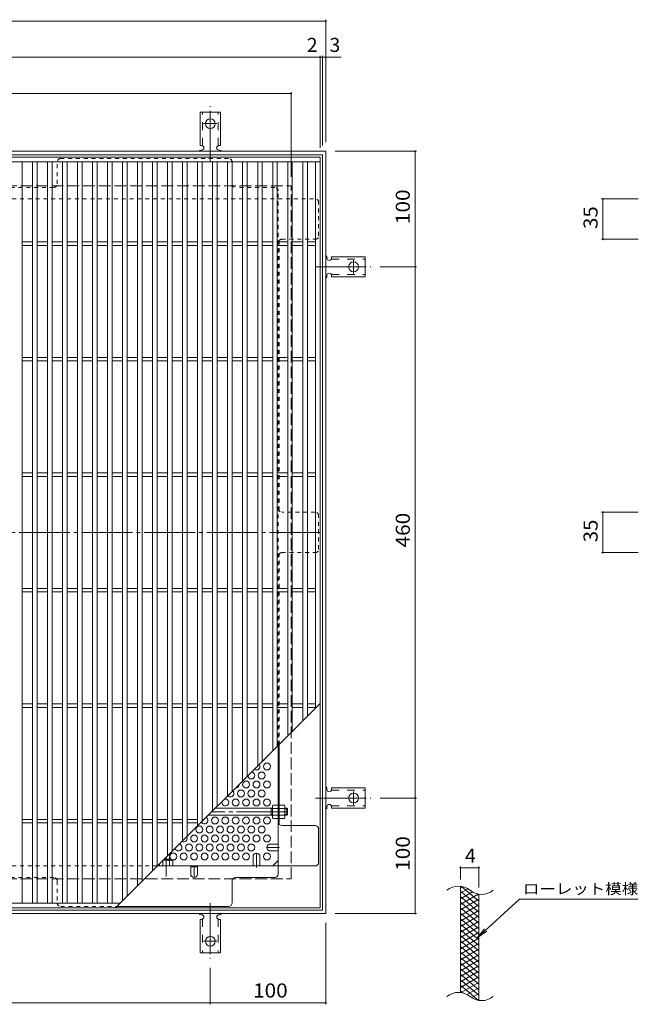
# Model space of a CAD drawing. Units: millimetres. Extents: x -953 to 1130, y -782 to 783.
# Drawn here: x -430 to 106, y -85 to 767 of the extents above; entities that cross this region are included whole.
import ezdxf

# ---------------------------------------------------------------- set-up
doc = ezdxf.new("R2010")
doc.units = ezdxf.units.MM
doc.header["$LTSCALE"] = 4
for name, pattern in [('JWW_CENTER1', [6.773333, 4.233333, -0.846667, 0.846667, -0.846667]), ('JWW_CENTER2', [13.546667, 11.006667, -0.846667, 0.846667, -0.846667]), ('JWW_DASHED1', [1.693333, 0.846667, -0.846667]), ('JWW_DASHED2', [3.386667, 1.693333, -1.693333]), ('JWW_DASHED3', [3.386667, 2.54, -0.846667])]:
    doc.linetypes.add(name, pattern=pattern)
for name, color, linetype in [('A-1_躯体', 7, 'Continuous'), ('A-2_仕上', 7, 'Continuous'), ('A-4_その他', 7, 'Continuous'), ('A-6_寸法', 7, 'Continuous'), ('A-7_ハッチ', 7, 'Continuous'), ('A-8_記号', 7, 'Continuous'), ('F-2ﾚｲﾔ', 7, 'Continuous'), ('F-4ﾚｲﾔ', 7, 'Continuous'), ('F-5ﾚｲﾔ', 7, 'Continuous'), ('F-9ﾚｲﾔ', 7, 'Continuous'), ('ﾊｯﾁ', 7, 'Continuous'), ('ﾊｯﾁ-ﾜｸ', 7, 'Continuous')]:
    doc.layers.add(name, color=color, linetype=linetype)
doc.styles.add('ＭＳ ゴシック', font='txt', dxfattribs={"height": 1})

msp = doc.modelspace()

# ---------------------------------------------------------------- linework, layer by layer
at = {"layer": 'A-1_躯体', "color": 2, "linetype": 'Continuous', "lineweight": 9}
for p, q in [((-824.71, 653.16), (-164.71, 653.16)), ((-821.71, 650.16), (-167.71, 650.16)), ((-167.71, 650.16), (-167.71, -3.84)), ((-164.71, 653.16), (-164.71, -6.84)), ((-164.71, -6.84), (-824.71, -6.84)), ((-167.71, -3.84), (-821.71, -3.84))]:
    msp.add_line(p, q, dxfattribs=at)
at = {"layer": 'A-1_躯体', "color": 2, "linetype": 'JWW_DASHED3', "lineweight": 9}
for p, q in [((-794.71, 623.16), (-194.71, 623.16)), ((-194.71, 23.16), (-194.71, 623.16)), ((-794.71, 23.16), (-194.71, 23.16))]:
    msp.add_line(p, q, dxfattribs=at)
at = {"layer": 'A-2_仕上', "color": 3, "linetype": 'Continuous', "lineweight": 9}
for p, q in [((-819.71, 648.16), (-169.71, 648.16)), ((-169.71, 648.16), (-169.71, -1.84)), ((-819.71, 644.16), (-169.71, 644.16)), ((-427.71, 2.16), (-427.71, 644.16)), ((-418.71, 2.16), (-418.71, 644.16)), ((-414.71, 2.16), (-414.71, 644.16)), ((-405.71, 2.16), (-405.71, 644.16)), ((-401.71, 2.16), (-401.71, 644.16)), ((-392.71, 2.16), (-392.71, 644.16)), ((-388.71, 2.16), (-388.71, 644.16)), ((-379.71, 2.16), (-379.71, 644.16)), ((-375.71, 2.16), (-375.71, 644.16)), ((-366.71, 2.16), (-366.71, 644.16)), ((-362.71, 2.16), (-362.71, 644.16)), ((-353.71, 2.16), (-353.71, 644.16)), ((-349.71, 2.16), (-349.71, 644.16)), ((-340.71, 4.16), (-340.71, 644.16)), ((-336.71, 8.16), (-336.71, 644.16)), ((-327.71, 17.16), (-327.71, 644.16)), ((-323.71, 21.16), (-323.71, 644.16)), ((-314.71, 30.16), (-314.71, 644.16)), ((-310.71, 34.16), (-310.71, 644.16)), ((-301.71, 43.16), (-301.71, 644.16)), ((-297.71, 47.16), (-297.71, 644.16)), ((-288.71, 56.16), (-288.71, 644.16)), ((-284.71, 60.16), (-284.71, 644.16)), ((-275.71, 69.16), (-275.71, 644.16)), ((-271.71, 73.16), (-271.71, 644.16)), ((-262.71, 82.16), (-262.71, 644.16)), ((-258.71, 86.16), (-258.71, 644.16)), ((-249.71, 95.16), (-249.71, 644.16)), ((-245.71, 644.16), (-245.71, 99.16)), ((-236.71, 644.16), (-236.71, 108.16)), ((-232.71, 644.16), (-232.71, 112.16)), ((-223.71, 644.16), (-223.71, 121.16)), ((-219.71, 644.16), (-219.71, 125.16)), ((-210.71, 134.16), (-210.71, 644.16)), ((-206.71, 138.16), (-206.71, 644.16)), ((-197.71, 147.16), (-197.71, 644.16)), ((-193.71, 151.16), (-193.71, 644.16)), ((-184.71, 160.16), (-184.71, 644.16)), ((-180.71, 164.16), (-180.71, 644.16)), ((-173.71, 171.16), (-173.71, 644.16)), ((-427.71, 574.66), (-418.71, 574.66)), ((-427.71, 571.66), (-418.71, 571.66)), ((-414.71, 574.66), (-405.71, 574.66)), ((-414.71, 571.66), (-405.71, 571.66)), ((-401.71, 574.66), (-392.71, 574.66)), ((-401.71, 571.66), (-392.71, 571.66)), ((-388.71, 574.66), (-379.71, 574.66)), ((-388.71, 571.66), (-379.71, 571.66)), ((-375.71, 574.66), (-366.71, 574.66)), ((-375.71, 571.66), (-366.71, 571.66)), ((-362.71, 574.66), (-353.71, 574.66)), ((-362.71, 571.66), (-353.71, 571.66)), ((-349.71, 574.66), (-340.71, 574.66)), ((-349.71, 571.66), (-340.71, 571.66)), ((-336.71, 574.66), (-327.71, 574.66)), ((-336.71, 571.66), (-327.71, 571.66)), ((-323.71, 574.66), (-314.71, 574.66)), ((-323.71, 571.66), (-314.71, 571.66)), ((-310.71, 574.66), (-301.71, 574.66)), ((-310.71, 571.66), (-301.71, 571.66)), ((-297.71, 574.66), (-288.71, 574.66)), ((-297.71, 571.66), (-288.71, 571.66)), ((-284.71, 574.66), (-275.71, 574.66)), ((-284.71, 571.66), (-275.71, 571.66)), ((-271.71, 574.66), (-262.71, 574.66)), ((-271.71, 571.66), (-262.71, 571.66)), ((-258.71, 574.66), (-249.71, 574.66)), ((-258.71, 571.66), (-249.71, 571.66)), ((-245.71, 574.66), (-236.71, 574.66)), ((-245.71, 571.66), (-236.71, 571.66)), ((-232.71, 574.66), (-223.71, 574.66)), ((-232.71, 571.66), (-223.71, 571.66)), ((-219.71, 574.66), (-210.71, 574.66)), ((-219.71, 571.66), (-210.71, 571.66)), ((-206.71, 574.66), (-197.71, 574.66)), ((-206.71, 571.66), (-197.71, 571.66)), ((-193.71, 574.66), (-184.71, 574.66)), ((-193.71, 571.66), (-184.71, 571.66)), ((-180.71, 574.66), (-173.71, 574.66)), ((-180.71, 571.66), (-173.71, 571.66)), ((-427.71, 474.66), (-418.71, 474.66)), ((-427.71, 471.66), (-418.71, 471.66)), ((-414.71, 474.66), (-405.71, 474.66)), ((-414.71, 471.66), (-405.71, 471.66)), ((-401.71, 474.66), (-392.71, 474.66)), ((-401.71, 471.66), (-392.71, 471.66)), ((-388.71, 474.66), (-379.71, 474.66)), ((-388.71, 471.66), (-379.71, 471.66)), ((-375.71, 474.66), (-366.71, 474.66)), ((-375.71, 471.66), (-366.71, 471.66)), ((-362.71, 474.66), (-353.71, 474.66)), ((-362.71, 471.66), (-353.71, 471.66)), ((-349.71, 474.66), (-340.71, 474.66)), ((-349.71, 471.66), (-340.71, 471.66)), ((-336.71, 474.66), (-327.71, 474.66)), ((-336.71, 471.66), (-327.71, 471.66)), ((-323.71, 474.66), (-314.71, 474.66)), ((-323.71, 471.66), (-314.71, 471.66)), ((-310.71, 474.66), (-301.71, 474.66)), ((-310.71, 471.66), (-301.71, 471.66)), ((-297.71, 474.66), (-288.71, 474.66)), ((-297.71, 471.66), (-288.71, 471.66)), ((-284.71, 474.66), (-275.71, 474.66)), ((-284.71, 471.66), (-275.71, 471.66)), ((-271.71, 474.66), (-262.71, 474.66)), ((-271.71, 471.66), (-262.71, 471.66)), ((-258.71, 474.66), (-249.71, 474.66)), ((-258.71, 471.66), (-249.71, 471.66)), ((-245.71, 474.66), (-236.71, 474.66)), ((-245.71, 471.66), (-236.71, 471.66)), ((-232.71, 474.66), (-223.71, 474.66)), ((-232.71, 471.66), (-223.71, 471.66)), ((-219.71, 474.66), (-210.71, 474.66)), ((-219.71, 471.66), (-210.71, 471.66)), ((-206.71, 474.66), (-197.71, 474.66)), ((-206.71, 471.66), (-197.71, 471.66)), ((-193.71, 474.66), (-184.71, 474.66)), ((-193.71, 471.66), (-184.71, 471.66)), ((-180.71, 474.66), (-173.71, 474.66)), ((-180.71, 471.66), (-173.71, 471.66)), ((-427.71, 374.66), (-418.71, 374.66)), ((-427.71, 371.66), (-418.71, 371.66)), ((-414.71, 374.66), (-405.71, 374.66)), ((-414.71, 371.66), (-405.71, 371.66)), ((-401.71, 374.66), (-392.71, 374.66)), ((-401.71, 371.66), (-392.71, 371.66)), ((-388.71, 374.66), (-379.71, 374.66)), ((-388.71, 371.66), (-379.71, 371.66)), ((-375.71, 374.66), (-366.71, 374.66)), ((-375.71, 371.66), (-366.71, 371.66)), ((-362.71, 374.66), (-353.71, 374.66)), ((-362.71, 371.66), (-353.71, 371.66)), ((-349.71, 374.66), (-340.71, 374.66)), ((-349.71, 371.66), (-340.71, 371.66)), ((-336.71, 374.66), (-327.71, 374.66)), ((-336.71, 371.66), (-327.71, 371.66)), ((-323.71, 374.66), (-314.71, 374.66)), ((-323.71, 371.66), (-314.71, 371.66)), ((-310.71, 374.66), (-301.71, 374.66)), ((-310.71, 371.66), (-301.71, 371.66)), ((-297.71, 374.66), (-288.71, 374.66)), ((-297.71, 371.66), (-288.71, 371.66)), ((-284.71, 374.66), (-275.71, 374.66)), ((-284.71, 371.66), (-275.71, 371.66)), ((-271.71, 374.66), (-262.71, 374.66)), ((-271.71, 371.66), (-262.71, 371.66)), ((-258.71, 374.66), (-249.71, 374.66)), ((-258.71, 371.66), (-249.71, 371.66)), ((-245.71, 374.66), (-236.71, 374.66)), ((-245.71, 371.66), (-236.71, 371.66)), ((-232.71, 374.66), (-223.71, 374.66)), ((-232.71, 371.66), (-223.71, 371.66)), ((-219.71, 374.66), (-210.71, 374.66)), ((-219.71, 371.66), (-210.71, 371.66)), ((-206.71, 374.66), (-197.71, 374.66)), ((-206.71, 371.66), (-197.71, 371.66)), ((-193.71, 374.66), (-184.71, 374.66)), ((-193.71, 371.66), (-184.71, 371.66)), ((-180.71, 374.66), (-173.71, 374.66)), ((-180.71, 371.66), (-173.71, 371.66)), ((-427.71, 274.66), (-418.71, 274.66)), ((-414.71, 274.66), (-405.71, 274.66)), ((-401.71, 274.66), (-392.71, 274.66)), ((-388.71, 274.66), (-379.71, 274.66)), ((-375.71, 274.66), (-366.71, 274.66)), ((-362.71, 274.66), (-353.71, 274.66)), ((-349.71, 274.66), (-340.71, 274.66)), ((-336.71, 274.66), (-327.71, 274.66)), ((-323.71, 274.66), (-314.71, 274.66)), ((-310.71, 274.66), (-301.71, 274.66)), ((-297.71, 274.66), (-288.71, 274.66)), ((-284.71, 274.66), (-275.71, 274.66)), ((-271.71, 274.66), (-262.71, 274.66)), ((-258.71, 274.66), (-249.71, 274.66)), ((-245.71, 274.66), (-236.71, 274.66)), ((-232.71, 274.66), (-223.71, 274.66)), ((-219.71, 274.66), (-210.71, 274.66)), ((-206.71, 274.66), (-197.71, 274.66)), ((-193.71, 274.66), (-184.71, 274.66)), ((-180.71, 274.66), (-173.71, 274.66)), ((-427.71, 271.66), (-418.71, 271.66)), ((-414.71, 271.66), (-405.71, 271.66)), ((-401.71, 271.66), (-392.71, 271.66)), ((-388.71, 271.66), (-379.71, 271.66)), ((-375.71, 271.66), (-366.71, 271.66)), ((-362.71, 271.66), (-353.71, 271.66)), ((-349.71, 271.66), (-340.71, 271.66)), ((-336.71, 271.66), (-327.71, 271.66)), ((-323.71, 271.66), (-314.71, 271.66)), ((-310.71, 271.66), (-301.71, 271.66)), ((-297.71, 271.66), (-288.71, 271.66)), ((-284.71, 271.66), (-275.71, 271.66)), ((-271.71, 271.66), (-262.71, 271.66)), ((-258.71, 271.66), (-249.71, 271.66)), ((-245.71, 271.66), (-236.71, 271.66)), ((-232.71, 271.66), (-223.71, 271.66)), ((-219.71, 271.66), (-210.71, 271.66)), ((-206.71, 271.66), (-197.71, 271.66)), ((-193.71, 271.66), (-184.71, 271.66)), ((-180.71, 271.66), (-173.71, 271.66)), ((-427.71, 174.66), (-418.71, 174.66)), ((-427.71, 171.66), (-418.71, 171.66)), ((-414.71, 174.66), (-405.71, 174.66)), ((-414.71, 171.66), (-405.71, 171.66)), ((-401.71, 174.66), (-392.71, 174.66)), ((-401.71, 171.66), (-392.71, 171.66)), ((-388.71, 174.66), (-379.71, 174.66)), ((-388.71, 171.66), (-379.71, 171.66)), ((-375.71, 174.66), (-366.71, 174.66)), ((-375.71, 171.66), (-366.71, 171.66)), ((-362.71, 174.66), (-353.71, 174.66)), ((-362.71, 171.66), (-353.71, 171.66)), ((-349.71, 174.66), (-340.71, 174.66)), ((-349.71, 171.66), (-340.71, 171.66)), ((-169.71, 175.16), (-346.71, -1.84)), ((-336.71, 174.66), (-327.71, 174.66)), ((-336.71, 171.66), (-327.71, 171.66)), ((-323.71, 174.66), (-314.71, 174.66)), ((-323.71, 171.66), (-314.71, 171.66)), ((-310.71, 174.66), (-301.71, 174.66)), ((-310.71, 171.66), (-301.71, 171.66)), ((-297.71, 174.66), (-288.71, 174.66)), ((-297.71, 171.66), (-288.71, 171.66)), ((-284.71, 174.66), (-275.71, 174.66)), ((-284.71, 171.66), (-275.71, 171.66)), ((-271.71, 174.66), (-262.71, 174.66)), ((-271.71, 171.66), (-262.71, 171.66)), ((-258.71, 174.66), (-249.71, 174.66)), ((-258.71, 171.66), (-249.71, 171.66)), ((-245.71, 174.66), (-236.71, 174.66)), ((-245.71, 171.66), (-236.71, 171.66)), ((-232.71, 174.66), (-223.71, 174.66)), ((-232.71, 171.66), (-223.71, 171.66)), ((-219.71, 174.66), (-210.71, 174.66)), ((-219.71, 171.66), (-210.71, 171.66)), ((-206.71, 174.66), (-197.71, 174.66)), ((-206.71, 171.66), (-197.71, 171.66)), ((-193.71, 174.66), (-184.71, 174.66)), ((-193.71, 171.66), (-184.71, 171.66)), ((-180.71, 174.66), (-173.71, 174.66)), ((-180.71, 171.66), (-173.71, 171.66)), ((-427.71, 74.66), (-418.71, 74.66)), ((-427.71, 71.66), (-418.71, 71.66)), ((-414.71, 74.66), (-405.71, 74.66)), ((-414.71, 71.66), (-405.71, 71.66)), ((-401.71, 74.66), (-392.71, 74.66)), ((-401.71, 71.66), (-392.71, 71.66)), ((-388.71, 74.66), (-379.71, 74.66)), ((-388.71, 71.66), (-379.71, 71.66)), ((-375.71, 74.66), (-366.71, 74.66)), ((-375.71, 71.66), (-366.71, 71.66)), ((-362.71, 74.66), (-353.71, 74.66)), ((-362.71, 71.66), (-353.71, 71.66)), ((-349.71, 74.66), (-340.71, 74.66)), ((-349.71, 71.66), (-340.71, 71.66)), ((-336.71, 74.66), (-327.71, 74.66)), ((-336.71, 71.66), (-327.71, 71.66)), ((-323.71, 74.66), (-314.71, 74.66)), ((-323.71, 71.66), (-314.71, 71.66)), ((-310.71, 74.66), (-301.71, 74.66)), ((-310.71, 71.66), (-301.71, 71.66)), ((-297.71, 74.66), (-288.71, 74.66)), ((-297.71, 71.66), (-288.71, 71.66)), ((-284.71, 74.66), (-275.71, 74.66)), ((-284.71, 71.66), (-275.71, 71.66)), ((-271.71, 74.66), (-270.21, 74.66)), ((-342.71, 2.16), (-819.71, 2.16)), ((-169.71, -1.84), (-819.71, -1.84))]:
    msp.add_line(p, q, dxfattribs=at)
at = {"layer": 'A-4_その他', "color": 7, "linetype": 'Continuous', "lineweight": 9}
for p, q in [((-824.71, 765.94), (-164.71, 765.94)), ((-164.71, 767.14), (-164.71, 661.16)), ((-819.71, 734.55), (-169.71, 734.55)), ((-169.71, 735.75), (-169.71, 656.16)), ((-169.71, 734.55), (-167.71, 734.55)), ((-167.71, 735.75), (-167.71, 658.16)), ((-167.71, 734.55), (-151.39, 734.55)), ((-794.71, 703.16), (-194.71, 703.16)), ((-194.71, 704.36), (-194.71, 631.16)), ((-86.14, 653.16), (-156.71, 653.16)), ((-87.34, 553.16), (-87.34, 653.16)), ((74.02, 611.97), (105.79, 611.97)), ((75.22, 611.97), (75.22, 576.96)), ((74.02, 576.96), (105.79, 576.96)), ((-86.14, 553.16), (-117.71, 553.16)), ((-87.34, 93.16), (-87.34, 553.16)), ((74.02, 340.66), (105.79, 340.66)), ((75.22, 340.66), (75.22, 305.66)), ((74.02, 305.66), (105.79, 305.66)), ((-86.14, 93.16), (-117.71, 93.16)), ((-87.34, -6.84), (-87.34, 93.16)), ((-86.14, -6.84), (-156.71, -6.84)), ((-164.71, -85.41), (-164.71, -14.84)), ((-264.71, -85.41), (-264.71, -53.84)), ((-724.71, -84.21), (-264.71, -84.21)), ((-264.71, -84.21), (-164.71, -84.21))]:
    msp.add_line(p, q, dxfattribs=at)
at = {"layer": 'A-4_その他', "color": 7, "linetype": 'Continuous', "lineweight": 9, "const_width": 0.8}
for points in [[(-164.31, 765.94, 0.414214), (-164.71, 766.34, 0.414214), (-165.11, 765.94, 0.414214), (-164.71, 765.54, 0.414214)], [(-169.31, 734.55, 0.414214), (-169.71, 734.95, 0.414214), (-170.11, 734.55, 0.414214), (-169.71, 734.15, 0.414214)], [(-167.31, 734.55, 0.414214), (-167.71, 734.95, 0.414214), (-168.11, 734.55, 0.414214), (-167.71, 734.15, 0.414214)], [(-164.31, 734.55, 0.414214), (-164.71, 734.95, 0.414214), (-165.11, 734.55, 0.414214), (-164.71, 734.15, 0.414214)], [(-194.31, 703.16, 0.414214), (-194.71, 703.56, 0.414214), (-195.11, 703.16, 0.414214), (-194.71, 702.76, 0.414214)], [(-86.94, 653.16, 0.414214), (-87.34, 653.56, 0.414214), (-87.74, 653.16, 0.414214), (-87.34, 652.76, 0.414214)], [(75.62, 611.97, 0.414214), (75.22, 612.37, 0.414214), (74.82, 611.97, 0.414214), (75.22, 611.57, 0.414214)], [(75.62, 576.96, 0.414214), (75.22, 577.36, 0.414214), (74.82, 576.96, 0.414214), (75.22, 576.56, 0.414214)], [(-86.94, 553.16, 0.414214), (-87.34, 553.56, 0.414214), (-87.74, 553.16, 0.414214), (-87.34, 552.76, 0.414214)], [(75.62, 340.66, 0.414214), (75.22, 341.06, 0.414214), (74.82, 340.66, 0.414214), (75.22, 340.26, 0.414214)], [(75.62, 305.66, 0.414214), (75.22, 306.06, 0.414214), (74.82, 305.66, 0.414214), (75.22, 305.26, 0.414214)], [(-86.94, 93.16, 0.414214), (-87.34, 93.56, 0.414214), (-87.74, 93.16, 0.414214), (-87.34, 92.76, 0.414214)], [(-86.94, -6.84, 0.414214), (-87.34, -6.44, 0.414214), (-87.74, -6.84, 0.414214), (-87.34, -7.24, 0.414214)], [(-264.31, -84.21, 0.414214), (-264.71, -83.81, 0.414214), (-265.11, -84.21, 0.414214), (-264.71, -84.61, 0.414214)], [(-164.31, -84.21, 0.414214), (-164.71, -83.81, 0.414214), (-165.11, -84.21, 0.414214), (-164.71, -84.61, 0.414214)]]:
    msp.add_lwpolyline(points, format="xyb", close=True, dxfattribs=at)
at = {"layer": 'A-6_寸法', "color": 2, "linetype": 'Continuous', "lineweight": 9}
for centre in [(-215.71, 120.51), (-220.21, 112.72), (-233.71, 104.92), (-224.71, 104.92), (-215.71, 104.92), (-238.21, 97.13), (-229.21, 97.13), (-220.21, 97.13), (-242.71, 89.34), (-233.71, 89.34), (-224.71, 89.34), (-215.71, 89.34), (-260.71, 73.75), (-251.71, 73.75), (-242.71, 73.75), (-233.71, 73.75), (-224.71, 73.75), (-215.71, 73.75), (-274.21, 65.95), (-265.21, 65.95), (-256.21, 65.95), (-247.21, 65.95), (-238.21, 65.95), (-229.21, 65.95), (-220.21, 65.95), (-278.71, 58.16), (-269.71, 58.16), (-260.71, 58.16), (-251.71, 58.16), (-242.71, 58.16), (-233.71, 58.16), (-224.71, 58.16), (-215.71, 58.16), (-283.21, 50.36), (-274.21, 50.36), (-265.21, 50.36), (-256.21, 50.36), (-247.21, 50.36), (-238.21, 50.36), (-229.21, 50.36), (-296.71, 42.57), (-287.71, 42.57), (-278.71, 42.57), (-269.71, 42.57), (-260.71, 42.57), (-251.71, 42.57), (-242.71, 42.57), (-233.71, 42.57), (-215.71, 42.57)]:
    msp.add_circle(centre, 3, dxfattribs=at)
for centre, start, end in [((-224.71, 120.51), 229.72788, 40.27212), ((-220.21, 128.31), 284.19114, 345.80886), ((-229.21, 112.72), 181.04974, 88.95026), ((-242.71, 104.92), 265.60418, 4.39582), ((-247.21, 97.13), 217.783, 52.217), ((-251.71, 89.34), 160.56655, 109.43345), ((-256.21, 81.54), 69.91728, 110.08272), ((-247.21, 81.54), 69.91728, 110.08272), ((-238.21, 81.54), 69.91728, 110.08272), ((-229.21, 81.54), 69.91728, 110.08272), ((-220.21, 81.54), 69.91728, 110.08272), ((-269.71, 73.75), 205.5078, 64.4922), ((-287.71, 58.16), 238.57556, 31.42444), ((-292.21, 50.36), 192.19854, 77.80146)]:
    msp.add_arc(centre, 3, start, end, dxfattribs=at)
at = {"layer": 'A-7_ハッチ', "color": 2, "linetype": 'JWW_DASHED1', "lineweight": 9}
for p, q in [((-397.21, 624.97), (-397.21, 643.97)), ((-248.91, 646.97), (-394.21, 646.97)), ((-245.91, 624.97), (-245.91, 643.97)), ((-400.21, 621.97), (-460.21, 621.97)), ((-208.91, 621.97), (-242.91, 621.97)), ((-205.91, 138.96), (-205.91, 618.97)), ((-815.52, 611.97), (-173.91, 611.97)), ((-170.91, 579.96), (-170.91, 608.97)), ((-205.11, 576.01), (-205.11, 341.62)), ((-202.91, 576.96), (-173.91, 576.96)), ((-173.91, 340.66), (-202.91, 340.66)), ((-170.91, 308.66), (-170.91, 337.66)), ((-205.11, 139.76), (-205.11, 304.7)), ((-202.91, 305.66), (-173.91, 305.66)), ((-205.11, 84.36), (-205.91, 84.36)), ((-205.11, 78.16), (-205.91, 78.16)), ((-815.52, 34.36), (-310.52, 34.36)), ((-400.21, 24.36), (-460.21, 24.36)), ((-397.21, 21.36), (-397.21, 2.36)), ((-394.21, -0.64), (-345.52, -0.64))]:
    msp.add_line(p, q, dxfattribs=at)
at = {"layer": 'A-7_ハッチ', "color": 2, "linetype": 'JWW_CENTER2', "lineweight": 9}
msp.add_line((-169.56, 323.16), (-819.44, 323.16), dxfattribs=at)
at = {"layer": 'A-7_ハッチ', "color": 2, "linetype": 'Continuous', "lineweight": 9}
for p, q in [((-205.91, 27.36), (-205.91, 138.96)), ((-205.11, 70.32), (-205.11, 139.76)), ((-173.91, 69.36), (-202.91, 69.36)), ((-170.91, 37.36), (-170.91, 66.36)), ((-310.52, 34.36), (-173.91, 34.36)), ((-210.53, 34.36), (-205.91, 38.97)), ((-281.71, 33.56), (-275.71, 33.56)), ((-245.91, 2.36), (-245.91, 21.36)), ((-242.91, 24.36), (-208.91, 24.36)), ((-345.52, -0.64), (-248.91, -0.64))]:
    msp.add_line(p, q, dxfattribs=at)
at = {"layer": 'A-7_ハッチ', "color": 2, "linetype": 'JWW_DASHED1', "lineweight": 9}
for centre, start, end in [((-394.21, 643.97), 90, 180), ((-248.91, 643.97), 0, 90), ((-400.21, 624.97), 270, 360), ((-242.91, 624.97), 180, 270), ((-208.91, 618.97), 0, 90), ((-173.91, 608.97), 0, 90), ((-173.91, 579.96), 270, 0), ((-202.91, 573.96), 90, 180), ((-202.91, 343.66), 180, 270), ((-173.91, 337.66), 0, 90), ((-173.91, 308.66), 270, 0), ((-202.91, 302.66), 90, 180), ((-400.21, 21.36), 0, 90), ((-394.21, 2.36), 180, 270)]:
    msp.add_arc(centre, 3, start, end, dxfattribs=at)
at = {"layer": 'A-7_ハッチ', "color": 2, "linetype": 'Continuous', "lineweight": 9}
for centre, start, end in [((-202.91, 72.36), 180, 270), ((-173.91, 66.36), 0, 90), ((-173.91, 37.36), 270, 0), ((-208.91, 27.36), 270, 0), ((-242.91, 21.36), 90, 180), ((-248.91, 2.36), 270, 0)]:
    msp.add_arc(centre, 3, start, end, dxfattribs=at)
at = {"layer": 'A-8_記号', "color": 2, "linetype": 'Continuous', "lineweight": 9}
for p, q in [((-212.71, 53.36), (-205.91, 53.36)), ((-212.71, 47.36), (-205.91, 47.36)), ((-281.71, 27.36), (-281.71, 34.36)), ((-275.71, 27.36), (-275.71, 34.36)), ((-227.71, 42.51), (-227.71, 34.36)), ((-221.71, 42.51), (-221.71, 34.36))]:
    msp.add_line(p, q, dxfattribs=at)
at = {"layer": 'A-8_記号', "color": 2, "linetype": 'JWW_CENTER1', "lineweight": 9}
for p, q in [((-224.71, 33.16), (-224.71, 45.51)), ((-204.71, 50.36), (-215.71, 50.36)), ((-278.71, 34.36), (-278.71, 24.36))]:
    msp.add_line(p, q, dxfattribs=at)
at = {"layer": 'A-8_記号', "color": 2, "linetype": 'Continuous', "lineweight": 9}
for centre, start, end in [((-212.71, 50.36), 90, 270), ((-224.71, 42.51), 0, 180), ((-278.71, 27.36), 180, 0)]:
    msp.add_arc(centre, 3, start, end, dxfattribs=at)
at = {"layer": 'F-2ﾚｲﾔ', "color": 3, "linetype": 'Continuous', "lineweight": 9}
for p, q in [((-48.24, -75.26), (-48.24, 16.74)), ((-32.24, -82.15), (-32.24, 9.85))]:
    msp.add_line(p, q, dxfattribs=at)
for centre, start, end in [((-49.83, 1.04), 50.82628, 129.17371), ((-29.76, 25.67), 230.82628, 309.17371), ((-49.83, -90.96), 50.82628, 129.17371), ((-29.76, -66.33), 230.82628, 309.17371)]:
    msp.add_arc(centre, 15.88, start, end, dxfattribs=at)
at = {"layer": 'F-4ﾚｲﾔ', "color": 7, "linetype": 'Continuous', "lineweight": 9}
for p, q in [((-48.24, 22.74), (-48.24, 34.03)), ((-48.24, 32.83), (-32.24, 32.83)), ((-32.24, 15.85), (-32.24, 34.03))]:
    msp.add_line(p, q, dxfattribs=at)
at = {"layer": 'F-4ﾚｲﾔ', "color": 7, "linetype": 'Continuous', "lineweight": 9, "const_width": 0.8}
for points in [[(-47.84, 32.83, 0.414214), (-48.24, 33.23, 0.414214), (-48.64, 32.83, 0.414214), (-48.24, 32.43, 0.414214)], [(-31.84, 32.83, 0.414214), (-32.24, 33.23, 0.414214), (-32.64, 32.83, 0.414214), (-32.24, 32.43, 0.414214)]]:
    msp.add_lwpolyline(points, format="xyb", close=True, dxfattribs=at)
at = {"layer": 'F-5ﾚｲﾔ', "color": 7, "linetype": 'Continuous', "lineweight": 9}
for p, q in [((3.09, 5.5), (-33.7, -27.75)), ((3.09, 5.5), (105.62, 5.5)), ((-33.7, -27.75), (-27.22, -20.14)), ((-33.7, -27.75), (-25.47, -22.08))]:
    msp.add_line(p, q, dxfattribs=at)
at = {"layer": 'F-9ﾚｲﾔ', "color": 6, "linetype": 'Continuous', "lineweight": 9}
for p, q in [((-46.43, 16.55), (-48.24, 15.51)), ((-41.53, 14.58), (-48.24, 10.71)), ((-32.24, -0.79), (-48.24, 12.64)), ((-37.77, 11.95), (-48.24, 5.91)), ((-32.73, 10.06), (-48.24, 1.11)), ((-32.24, 4.01), (-47.41, 16.74)), ((-32.24, 8.81), (-34.13, 10.39)), ((-32.24, -5.59), (-48.24, 7.84)), ((-32.24, 5.55), (-48.24, -3.69)), ((-32.24, -10.39), (-48.24, 3.04)), ((-32.24, 0.75), (-48.24, -8.49)), ((-32.24, -15.19), (-48.24, -1.76)), ((-32.24, -4.05), (-48.24, -13.29)), ((-32.24, -19.99), (-48.24, -6.56)), ((-32.24, -8.85), (-48.24, -18.09)), ((-32.24, -24.79), (-48.24, -11.36)), ((-32.24, -13.66), (-48.24, -22.89)), ((-32.24, -29.59), (-48.24, -16.16)), ((-32.24, -18.45), (-48.24, -27.69)), ((-32.24, -34.39), (-48.24, -20.96)), ((-32.24, -23.25), (-48.24, -32.49)), ((-32.24, -39.19), (-48.24, -25.76)), ((-32.24, -28.05), (-48.24, -37.29)), ((-32.24, -43.99), (-48.24, -30.56)), ((-32.24, -32.85), (-48.24, -42.09)), ((-32.24, -48.79), (-48.24, -35.36)), ((-32.24, -37.65), (-48.24, -46.89)), ((-32.24, -53.59), (-48.24, -40.16)), ((-32.24, -42.45), (-48.24, -51.69)), ((-32.24, -58.39), (-48.24, -44.96)), ((-32.24, -47.25), (-48.24, -56.49)), ((-32.24, -63.19), (-48.24, -49.76)), ((-32.24, -52.05), (-48.24, -61.29)), ((-32.24, -67.99), (-48.24, -54.56)), ((-32.24, -56.85), (-48.24, -66.09)), ((-32.24, -72.79), (-48.24, -59.36)), ((-32.24, -61.65), (-48.24, -70.89)), ((-32.24, -77.59), (-48.24, -64.16)), ((-32.24, -66.45), (-47.48, -75.25)), ((-32.79, -81.93), (-48.24, -68.96)), ((-46.17, -75.51), (-48.24, -73.76)), ((-32.24, -71.25), (-42.22, -77.02)), ((-32.24, -76.05), (-38.44, -79.64)), ((-32.24, -80.85), (-33.73, -81.71))]:
    msp.add_line(p, q, dxfattribs=at)
at = {"layer": 'ﾊｯﾁ', "color": 2, "linetype": 'Continuous', "lineweight": 9}
for p, q in [((-210.91, 86.36), (-210.48, 87.11)), ((-210.91, 76.36), (-210.91, 86.36)), ((-205.91, 87.11), (-210.48, 87.11)), ((-205.91, 75.61), (-205.91, 87.11)), ((-205.11, 75.61), (-205.11, 87.11)), ((-205.11, 87.11), (-200.55, 87.11)), ((-200.11, 86.36), (-200.55, 87.11)), ((-200.11, 76.36), (-200.11, 86.36)), ((-210.48, 84.22), (-205.91, 84.22)), ((-210.48, 78.5), (-205.91, 78.5)), ((-200.55, 84.22), (-205.11, 84.22)), ((-200.55, 78.5), (-205.11, 78.5)), ((-210.91, 76.36), (-210.48, 75.61)), ((-205.91, 75.61), (-210.48, 75.61)), ((-205.11, 75.61), (-200.55, 75.61)), ((-200.11, 76.36), (-200.55, 75.61)), ((-308.66, 34.36), (-308.66, 36.21)), ((-305.78, 38.93), (-305.78, 34.36)), ((-305.52, 39.36), (-297.91, 39.36)), ((-300.05, 38.93), (-300.05, 34.36)), ((-297.91, 39.36), (-297.16, 38.93)), ((-297.16, 34.36), (-297.16, 38.93))]:
    msp.add_line(p, q, dxfattribs=at)
at = {"layer": 'ﾊｯﾁ', "color": 3, "linetype": 'Continuous', "lineweight": 9}
for p, q in [((-210.91, 78.36), (-266.52, 78.36)), ((-210.91, 84.36), (-260.52, 84.36)), ((-211.91, 78.36), (-211.91, 84.36)), ((-211.91, 83.86), (-210.91, 83.86)), ((-211.91, 78.86), (-210.91, 78.86)), ((-198.41, 84.36), (-200.11, 84.36)), ((-200.11, 83.86), (-197.91, 83.86)), ((-200.11, 78.86), (-197.91, 78.86)), ((-198.41, 78.36), (-200.11, 78.36)), ((-198.41, 78.36), (-198.41, 84.36)), ((-198.41, 84.36), (-197.91, 83.86)), ((-198.41, 78.36), (-197.91, 78.86)), ((-197.91, 78.86), (-197.91, 83.86)), ((-299.91, 44.96), (-299.91, 39.36)), ((-305.41, 39.46), (-305.41, 39.36)), ((-304.52, 40.36), (-299.91, 40.36)), ((-300.41, 40.36), (-300.41, 39.36))]:
    msp.add_line(p, q, dxfattribs=at)
at = {"layer": 'ﾊｯﾁ', "color": 3, "linetype": 'JWW_CENTER2', "lineweight": 9}
for p, q in [((-197.91, 81.36), (-263.52, 81.36)), ((-302.91, 41.96), (-302.91, 25.13))]:
    msp.add_line(p, q, dxfattribs=at)
at = {"layer": 'ﾊｯﾁ', "color": 2, "linetype": 'Continuous', "lineweight": 9}
for centre, radius, start, end in [((-207.63, 85.46), 3.29, 149.99998, 176.07924), ((-208.18, 85.7), 2.73, 180.2103, 212.68507), ((-203.39, 85.46), 3.29, 3.92076, 30.00002), ((-202.85, 85.7), 2.73, 327.31493, 359.7897), ((-201.23, 81.36), 9.68, 162.79973, 197.20026), ((-208.18, 77.02), 2.73, 147.31491, 179.78969), ((-207.63, 77.25), 3.29, 183.92075, 210), ((-209.8, 81.36), 9.68, 342.79974, 17.20027), ((-202.85, 77.02), 2.73, 0.21031, 32.68509), ((-203.39, 77.25), 3.29, 330, 356.07925), ((-307.25, 36.62), 2.73, 57.31491, 59.9618), ((-302.91, 29.68), 9.68, 72.79973, 107.20026), ((-298.57, 36.62), 2.73, 90.2103, 122.68507), ((-298.81, 36.08), 3.29, 59.99998, 86.07924)]:
    msp.add_arc(centre, radius, start, end, dxfattribs=at)
at = {"layer": 'ﾊｯﾁ-ﾜｸ', "color": 7, "linetype": 'JWW_CENTER2', "lineweight": 9}
for p, q in [((-264.71, 644.16), (-264.71, 692.16)), ((-258.94, 677.16), (-270.49, 677.16)), ((-140.71, 558.94), (-140.71, 547.39)), ((-173.71, 553.16), (-125.71, 553.16)), ((-140.71, 98.94), (-140.71, 87.39)), ((-173.71, 93.16), (-125.71, 93.16)), ((-264.71, 2.16), (-264.71, -45.84)), ((-258.94, -30.84), (-270.49, -30.84))]:
    msp.add_line(p, q, dxfattribs=at)
at = {"layer": 'ﾊｯﾁ-ﾜｸ', "color": 3, "linetype": 'Continuous', "lineweight": 9}
for p, q in [((-273.46, 658.16), (-273.46, 687.16)), ((-273.46, 687.16), (-255.96, 687.16)), ((-255.96, 658.16), (-255.96, 687.16)), ((-273.46, 658.16), (-272.21, 658.16)), ((-255.96, 658.16), (-257.21, 658.16)), ((-272.21, 654.16), (-272.72, 654.16)), ((-256.71, 654.16), (-257.21, 654.16)), ((-163.71, 561.16), (-163.71, 560.66)), ((-159.71, 561.91), (-159.71, 560.66)), ((-159.71, 561.91), (-130.71, 561.91)), ((-130.71, 544.41), (-130.71, 561.91)), ((-163.71, 545.67), (-163.71, 545.15)), ((-159.71, 544.41), (-159.71, 545.66)), ((-159.71, 544.41), (-130.71, 544.41)), ((-163.71, 101.16), (-163.71, 100.66)), ((-159.71, 101.91), (-159.71, 100.66)), ((-159.71, 101.91), (-130.71, 101.91)), ((-130.71, 84.41), (-130.71, 101.91)), ((-163.71, 85.67), (-163.71, 85.15)), ((-159.71, 84.41), (-159.71, 85.66)), ((-159.71, 84.41), (-130.71, 84.41)), ((-272.21, -7.84), (-272.72, -7.84)), ((-256.71, -7.84), (-257.21, -7.84)), ((-273.46, -11.84), (-272.21, -11.84)), ((-273.46, -11.84), (-273.46, -40.84)), ((-255.96, -11.84), (-257.21, -11.84)), ((-255.96, -11.84), (-255.96, -40.84)), ((-273.46, -40.84), (-255.96, -40.84))]:
    msp.add_line(p, q, dxfattribs=at)
at = {"layer": 'ﾊｯﾁ-ﾜｸ', "color": 3, "linetype": 'JWW_DASHED2', "lineweight": 9}
for p, q in [((-271.46, 658.02), (-271.46, 687.16)), ((-257.96, 658.02), (-257.96, 687.16)), ((-159.86, 559.91), (-130.71, 559.91)), ((-159.86, 546.41), (-130.71, 546.41)), ((-159.86, 99.91), (-130.71, 99.91)), ((-159.86, 86.41), (-130.71, 86.41)), ((-271.46, -11.69), (-271.46, -40.84)), ((-257.96, -11.69), (-257.96, -40.84))]:
    msp.add_line(p, q, dxfattribs=at)
at = {"layer": 'ﾊｯﾁ-ﾜｸ', "color": 3, "linetype": 'Continuous', "lineweight": 9}
for centre in [(-264.71, 677.16), (-140.71, 553.16), (-140.71, 93.16), (-264.71, -30.84)]:
    msp.add_circle(centre, 4.25, dxfattribs=at)
for centre, start, end in [((-272.21, 656.16), 270.13329, 90), ((-257.21, 656.16), 90, 270), ((-272.71, 652.16), 90.24162, 150.00072), ((-256.71, 652.16), 29.99951, 89.72403), ((-165.71, 561.16), 0.27597, 60.00049), ((-161.71, 560.66), 180, 0), ((-161.71, 545.66), 0, 179.86671), ((-165.71, 545.16), 299.99928, 359.75838), ((-165.71, 101.16), 0.27597, 60.00049), ((-161.71, 100.66), 180, 0), ((-161.71, 85.66), 0, 179.86671), ((-165.71, 85.16), 299.99928, 359.75838), ((-272.71, -5.84), 209.99928, 269.75838), ((-272.21, -9.84), 270, 89.86671), ((-257.21, -9.84), 90, 270), ((-256.71, -5.84), 270.27597, 330.00049)]:
    msp.add_arc(centre, 2, start, end, dxfattribs=at)

# ---------------------------------------------------------------- texts
at = {"layer": 'A-4_その他', "color": 2, "linetype": 'Continuous', "lineweight": 211, "style": 'ＭＳ ゴシック'}
for s, p in [('2', (-181.11, 739.21)), ('3', (-161.46, 739.21))]:
    msp.add_text(s, height=12.19, dxfattribs=at).set_placement(p)
for s, width, p in [('100', 1.083333, (-91.99, 590.16)), ('35', 1.0625, (70.56, 585.97)), ('460', 1.083333, (-91.99, 310.16)), ('35', 1.0625, (70.56, 314.66)), ('100', 1.083333, (-91.99, 30.16))]:
    msp.add_text(s, height=12.192, rotation=90, dxfattribs=dict(at, width=width)).set_placement(p)
at = {"layer": 'A-4_その他', "color": 2, "linetype": 'Continuous', "lineweight": 211, "style": 'ＭＳ ゴシック', "width": 1.083333}
msp.add_text('100', height=12.192, dxfattribs=at).set_placement((-227.71, -79.56))
at = {"layer": 'F-4ﾚｲﾔ', "color": 2, "linetype": 'Continuous', "lineweight": 9, "style": 'ＭＳ ゴシック'}
msp.add_text('4', height=12.19, dxfattribs=at).set_placement((-44.24, 37.09))
at = {"layer": 'F-5ﾚｲﾔ', "color": 7, "linetype": 'Continuous', "lineweight": 9, "style": 'ＭＳ ゴシック', "width": 1.142857}
msp.add_text('ローレット模様', height=9.144, dxfattribs=at).set_placement((5.92, 10.02))

doc.saveas('drawing.dxf')
